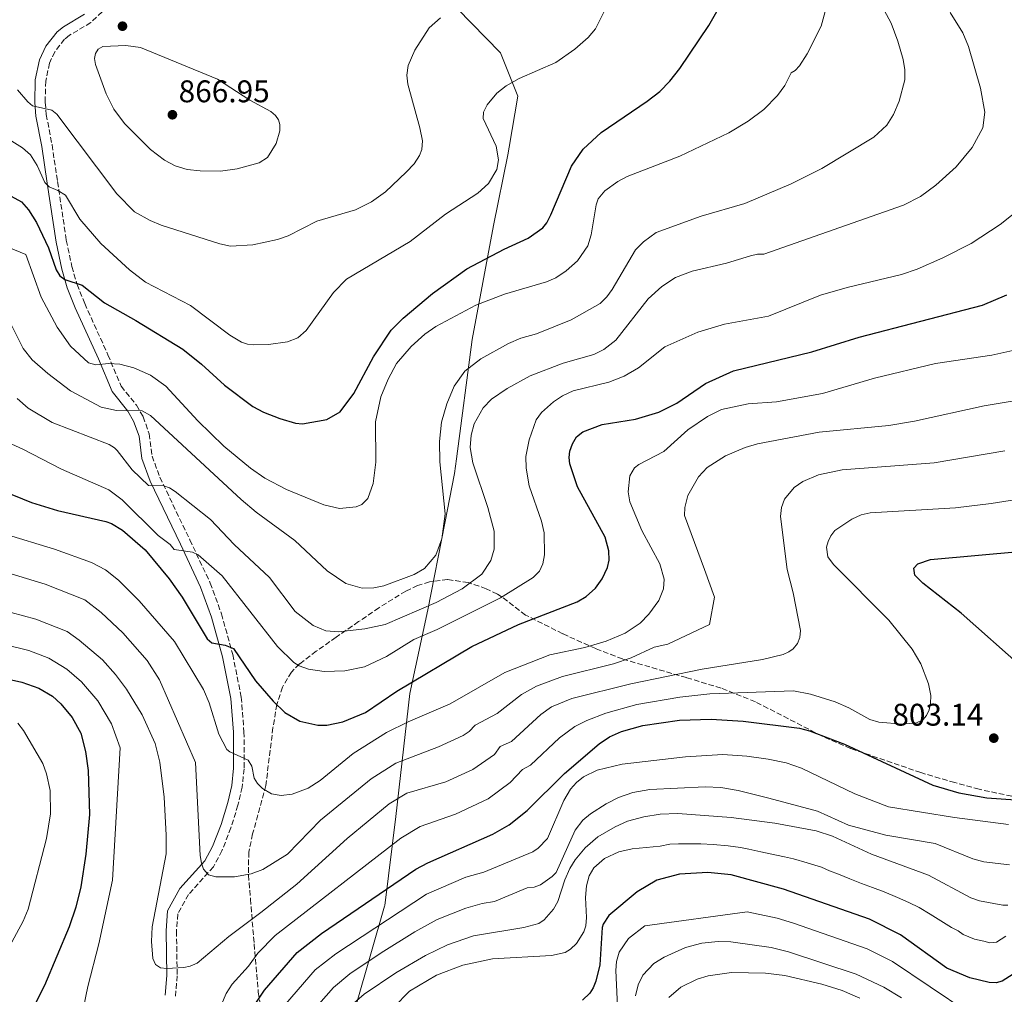
# Model space of a CAD drawing. Units: metres. Extents: x 641371 to 644826, y 4739136 to 4741520.
# Drawn here: x 642152 to 642467, y 4740802 to 4741114 of the extents above; entities that cross this region are included whole.
import ezdxf

# ---------------------------------------------------------------- set-up
doc = ezdxf.new("R2010")
doc.units = ezdxf.units.M
doc.header["$MEASUREMENT"] = 0
doc.linetypes.add('DGN Style 3', pattern=[2.435891, 1.739922, -0.695969])
for name, color, linetype, lineweight in [('Camino', 7, 'DGN Style 3', 0), ('Cota de punto acotado terreno', 7, 'Continuous', 0), ('Curva de nivel directora', 30, 'Continuous', 30), ('Curva de nivel intermedia', 30, 'Continuous', 0), ('Límite de Concejo', 7, 'Continuous', 0), ('Margen derecho', 7, 'Continuous', 0), ('Punto acotado terreno (símbolo)', 7, 'Continuous', 0), ('Zona arbolada', 92, 'DGN Style 3', 0)]:
    doc.layers.add(name, color=color, linetype=linetype, lineweight=lineweight)
doc.styles.add('Style-Arial', font='arial.ttf')

# ---------------------------------------------------------------- blocks, each defined once
blk = doc.blocks.new('5PATER')
at = {"layer": 'Punto acotado terreno (símbolo)', "linetype": 'Continuous', "lineweight": 0}
h = blk.add_hatch(color=51, dxfattribs=at)
edge = h.paths.add_edge_path()
edge.add_ellipse((0, 0), major_axis=(-0.11, -0.111), ratio=0.999422, start_angle=0, end_angle=360)

msp = doc.modelspace()

# ---------------------------------------------------------------- linework, layer by layer
at = {"layer": 'Camino', "color": 7, "linetype": 'DGN Style 3', "lineweight": 0}
msp.add_polyline3d([(642177.94, 4741116.62, 864.85), (642174.36, 4741113.15, 864.61), (642167.51, 4741109.09, 863.75), (642165.96, 4741107.81, 863.46), (642162.8, 4741103.84, 862.38), (642161.16, 4741100.22, 861.58), (642159.91, 4741094.42, 861.05), (642159.75, 4741087.66, 860.04), (642160.11, 4741083.72, 859.36), (642161.95, 4741074.02, 857.49), (642163.73, 4741062.25, 855.66), (642166.52, 4741043.47, 851.88), (642168.28, 4741035.09, 850.58), (642169.96, 4741029.35, 849.94), (642172.41, 4741023.2, 848.87), (642179.84, 4741006.84, 845.26), (642184.06, 4740996.76, 842.74), (642188.97, 4740990.68, 841.02), (642191.11, 4740986.98, 839.97), (642193.04, 4740981.51, 838.48), (642193.97, 4740974.39, 836.67), (642196.44, 4740967.66, 835.09), (642206.03, 4740947.59, 831.36), (642212.6, 4740933.74, 828.29), (642216.19, 4740923.89, 826.45), (642219.77, 4740910.88, 824.56), (642222.52, 4740897.27, 823.05), (642223.38, 4740886.14, 821.11), (642223.4, 4740874.31, 819.68), (642222.78, 4740868.45, 818.97), (642221.44, 4740862.67, 818.23), (642219.19, 4740855.41, 817.17), (642216.32, 4740848.07, 815.78), (642213.58, 4740842.89, 814.82), (642205.63, 4740834.05, 813.04), (642202.17, 4740827.84, 812.02), (642201.78, 4740822.36, 811.4), (642202.01, 4740808.07, 809.85), (642201.4, 4740801.28, 809.38)], dxfattribs=at)
at = {"layer": 'Curva de nivel directora', "color": 30, "linetype": 'Continuous', "lineweight": 30, "flags": 128}
for points, elevation in [([(642147.66, 4741058.27), (642152.13, 4741055.75), (642154.46, 4741053.2), (642156.93, 4741049.15), (642160.84, 4741041.03), (642163.25, 4741034.06), (642164.4, 4741032.13), (642166.03, 4741030.95), (642171.64, 4741029.1), (642178.78, 4741023.44), (642188.77, 4741017.79), (642203.78, 4741008.58), (642209.81, 4741003.87), (642217.11, 4740997.11), (642226.19, 4740990.3), (642229.59, 4740988.48), (642234.81, 4740986.44), (642239.91, 4740984.91), (642242.1, 4740984.69), (642249.85, 4740986.16), (642254.21, 4740988.6), (642258.56, 4740994.42), (642264.8, 4741006.13), (642270.46, 4741014.75), (642274.37, 4741018.55), (642283.7, 4741026.44), (642294.72, 4741034.39), (642306.6, 4741040.65), (642314.37, 4741044.17), (642319, 4741047.52), (642320.26, 4741049.07), (642321.6, 4741051.66), (642328.14, 4741067.16), (642331.96, 4741072.64), (642337.73, 4741078.03), (642352.44, 4741088.02), (642356.41, 4741091.11), (642359.71, 4741094.37), (642362.86, 4741098.45), (642372.13, 4741112.18), (642374.72, 4741116.74)], 850), ([(642146.17, 4740963.27), (642155.36, 4740959.55), (642163.65, 4740957.01), (642179.14, 4740953.5), (642181.02, 4740952.82), (642184.53, 4740950.68), (642191.75, 4740944.39), (642199.39, 4740935.07), (642203.57, 4740929.29), (642211.62, 4740915.95), (642213.09, 4740914.58), (642217.35, 4740913.84), (642219.99, 4740912.82), (642227.05, 4740902.43), (642232.69, 4740895.91), (642236.44, 4740892.31), (642241.2, 4740889.58), (642247.04, 4740888.26), (642249.94, 4740888.32), (642255.02, 4740889.31), (642262.23, 4740892.3), (642272.32, 4740899.15), (642296.32, 4740913.5), (642311.26, 4740920.46), (642329.96, 4740927.8), (642332.84, 4740929.45), (642335.82, 4740932.11), (642338, 4740935.14), (642339.71, 4740938.74), (642340.24, 4740941.12), (642340.14, 4740944.1), (642338.99, 4740948.47), (642330.12, 4740964.6), (642327.61, 4740971.9), (642327.4, 4740974), (642327.68, 4740975.98), (642328.49, 4740978.36), (642329.84, 4740980.56), (642331.83, 4740982.22), (642338.05, 4740984.52), (642348.67, 4740986.18), (642356.14, 4740988.48), (642361.91, 4740991.33), (642371.11, 4740997.65), (642380.05, 4741001.68), (642405.07, 4741007.76), (642420.21, 4741012.49), (642459.72, 4741022.66), (642467.5, 4741026.07)], 825), ([(642472.6, 4740906.64), (642452.9, 4740924.09), (642440.61, 4740933.78), (642438.11, 4740936.34), (642437.71, 4740938.56), (642439.01, 4740939.89), (642443.05, 4740941.28), (642472.66, 4740943.94)], 800), ([(642135.06, 4740905.88), (642152.32, 4740902.03), (642157.69, 4740900.08), (642162.05, 4740897.61), (642164.73, 4740895.11), (642168.41, 4740890.71), (642171.12, 4740885.73), (642172.64, 4740879.83), (642173.49, 4740873.78), (642173.92, 4740859.7), (642172.81, 4740846.94), (642171.16, 4740836.53), (642169.61, 4740829.99), (642167.45, 4740823.77), (642159.53, 4740804.97), (642150.89, 4740787.94)], 800), ([(642223.95, 4740794.48), (642229.92, 4740803.48), (642240.39, 4740815.53), (642248.18, 4740821.6), (642278.33, 4740842.21), (642282.18, 4740844.26), (642302.98, 4740853.36), (642308.27, 4740856.33), (642314.02, 4740860.95), (642325.9, 4740872.76), (642337.03, 4740882.35), (642340.4, 4740884.52), (642344.2, 4740886.26), (642351.03, 4740888.21), (642362.76, 4740889.89), (642372.91, 4740890.22), (642383.08, 4740889.6), (642401.12, 4740887.32)], 800), ([(642401.12, 4740887.32), (642404.39, 4740886.48), (642415.58, 4740882.14), (642443.87, 4740869.03), (642452.17, 4740866.61), (642461.09, 4740865.01), (642470.29, 4740864.34)], 800), ([(642464.11, 4740805.8), (642461.89, 4740805.86), (642455.62, 4740807.43), (642448.34, 4740810.53), (642433.52, 4740821.19), (642423.51, 4740826.16), (642396.05, 4740835.77), (642379.29, 4740840.35), (642371.8, 4740841.14), (642362.77, 4740840.6), (642355.48, 4740838.62), (642349.18, 4740834.96), (642340.11, 4740827.4), (642338.3, 4740824.56), (642338.01, 4740823.46), (642337.25, 4740811.54), (642335.99, 4740806.37), (642335.09, 4740804.16), (642334.02, 4740802.47), (642331.66, 4740800.22)], 775), ([(642600.55, 4740800.15), (642595.17, 4740807.65), (642592.85, 4740810), (642572.74, 4740824.42), (642560.73, 4740831.79), (642556.64, 4740832.74), (642551.62, 4740832.43), (642541.83, 4740830.26), (642530.76, 4740826.61), (642521.64, 4740824.25), (642516.25, 4740823.37), (642501, 4740822.51), (642495.4, 4740821.51), (642490.41, 4740819.99), (642486.1, 4740818.09), (642475.45, 4740812.3), (642466.05, 4740806.3), (642464.11, 4740805.8)], 775)]:
    msp.add_lwpolyline(points, dxfattribs=dict(at, elevation=elevation))
at = {"layer": 'Curva de nivel intermedia', "color": 30, "linetype": 'Continuous', "lineweight": 0, "flags": 128}
for points, elevation in [([(642429.1, 4741080.3), (642431.2, 4741083.71), (642433.05, 4741087.97), (642434.85, 4741094.86), (642434.83, 4741098.07), (642434.3, 4741101.35), (642432.66, 4741107.21), (642430.47, 4741112.98), (642421.53, 4741129.76)], 840), ([(642126.2, 4741050.11), (642153.6, 4741038.98), (642158.5, 4741025.28), (642163.61, 4741015.69), (642167.88, 4741009.55), (642173.6, 4741004.29), (642175.93, 4741003.66), (642180.08, 4741004.02), (642183.61, 4741003.79), (642188.09, 4741002.62), (642193.44, 4741000.33), (642198.4, 4740996.77), (642208.57, 4740985.73), (642216.97, 4740977.61), (642225.51, 4740970.56), (642230.05, 4740967.31), (642237.01, 4740963.72), (642248.94, 4740958.78), (642253.96, 4740957.65), (642259.29, 4740958.14), (642261.11, 4740958.93), (642263.03, 4740960.88), (642264.75, 4740965.63), (642265.58, 4740972.43), (642265.44, 4740985.34), (642267.21, 4740993.32), (642269.51, 4740999.04), (642272.22, 4741004), (642276.88, 4741009.49), (642281.23, 4741013.42), (642284.75, 4741015.88), (642297.58, 4741022.66), (642306.72, 4741026.28), (642320.23, 4741030.17), (642323.2, 4741031.48), (642326.53, 4741033.69), (642330.08, 4741036.92), (642333.38, 4741041.75), (642334.51, 4741045.23), (642336.1, 4741054.83), (642336.77, 4741056.7), (642338.85, 4741059.28), (642342.97, 4741062.28), (642346.05, 4741063.89), (642362.88, 4741070.42), (642378.49, 4741077.9), (642384.77, 4741081.56), (642389.79, 4741085.35), (642394.15, 4741089.78), (642396.48, 4741093.02), (642398.51, 4741097.03), (642399.8, 4741097.85), (642401.12, 4741099.35), (642403.61, 4741103.13), (642408.06, 4741112.05), (642410.06, 4741119.08)], 845), ([(642149.06, 4741075.19), (642152.47, 4741073.11), (642155.01, 4741070.79), (642157.24, 4741067.47), (642159.63, 4741061.96), (642161.07, 4741060.59), (642163.77, 4741059.47), (642166.22, 4741057.92), (642170.86, 4741050.2), (642177.53, 4741042.42), (642186.75, 4741034.06), (642191.85, 4741030.07), (642206.28, 4741022.65), (642218.88, 4741013.16), (642222.57, 4741010.89), (642224.46, 4741010.26), (642226.51, 4741009.97), (642231.23, 4741010.07), (642237.31, 4741011), (642240.6, 4741012.29), (642243.31, 4741014.57), (642252.06, 4741026.75), (642256.18, 4741031.06), (642276.51, 4741043.06), (642287.87, 4741051.81), (642298.21, 4741058.58), (642301.65, 4741061.65), (642304.27, 4741066.17), (642304.8, 4741069.23), (642304.1, 4741073.59), (642299.97, 4741082.48), (642300.08, 4741084.47), (642301.19, 4741086.81), (642304.27, 4741090.52), (642307.28, 4741092.96), (642311.42, 4741095.28), (642323.18, 4741100.38), (642329.27, 4741104.63), (642333.56, 4741108.41), (642335.88, 4741111.13), (642338.56, 4741116.48)], 855), ([(642439.88, 4741057.54), (642444.84, 4741061.11), (642451.28, 4741066.98), (642456.41, 4741073.14), (642459.84, 4741079.51), (642460.51, 4741084.53), (642459.05, 4741092.15), (642455.19, 4741105.46), (642453.42, 4741109.88), (642449.42, 4741116.41)], 835), ([(642150.92, 4741091.63), (642154.18, 4741087.77), (642155.74, 4741086.51), (642161.91, 4741085.08), (642163.51, 4741083.89), (642182.73, 4741058.3), (642188.36, 4741052.6), (642193.3, 4741049.81), (642196.91, 4741048.36), (642215.68, 4741042.34), (642219.02, 4741041.58), (642226.18, 4741042.07), (642234.15, 4741043.7), (642237.54, 4741044.94), (642246.69, 4741049.61), (642259.07, 4741053.27), (642264.17, 4741055.81), (642268.63, 4741058.95), (642275.32, 4741065.26), (642277.82, 4741067.94), (642279.56, 4741070.64), (642280.33, 4741072.5), (642280.52, 4741075.31), (642279.69, 4741079.49), (642275.76, 4741093.41), (642275.49, 4741096.34), (642275.91, 4741099.38), (642278, 4741104.38), (642282.64, 4741111.53), (642286.27, 4741114.7)], 860), ([(642215.85, 4741065.62), (642209.34, 4741065.66), (642205.24, 4741066.14), (642201.36, 4741067.28), (642197.96, 4741069.09), (642193.43, 4741072.52), (642185.11, 4741080.87), (642181.75, 4741085.43), (642179.32, 4741090.41), (642175.86, 4741099.7), (642175.58, 4741101.69), (642175.84, 4741103.32), (642176.75, 4741104.69), (642178.18, 4741105.48), (642185.52, 4741105.85), (642190.27, 4741105.2), (642214.86, 4741095.03), (642225.29, 4741088.37), (642231.98, 4741084.72), (642233.46, 4741083.39), (642234.41, 4741082.01), (642234.85, 4741080.51), (642234.8, 4741078.51), (642233.66, 4741074.45), (642230.89, 4741070.03), (642228.27, 4741068.23), (642221.19, 4741066.37), (642215.85, 4741065.62)], 865), ([(642143.16, 4741027.65), (642152.75, 4741008.81), (642155.6, 4741005.24), (642160.58, 4741000.81), (642167.88, 4740995.34), (642177.64, 4740990.11), (642182.62, 4740989.02), (642190.84, 4740988.84), (642193.42, 4740987.43), (642222.49, 4740960.46), (642227.28, 4740956.49), (642239.62, 4740947.39), (642249.97, 4740937.65), (642255.98, 4740933.59), (642261.24, 4740932.13), (642264.88, 4740932.21), (642268.09, 4740932.86), (642277.83, 4740936.46), (642281.19, 4740938.47), (642284.81, 4740942.67), (642286.74, 4740947.89), (642287.76, 4740955.92), (642286.1, 4740972.57), (642285.98, 4740979.06), (642286.59, 4740985.26), (642288.25, 4740991.18), (642290.59, 4740996.75), (642294.1, 4741001.58), (642299.14, 4741005.54), (642308.08, 4741010.44), (642312, 4741012.1), (642317.04, 4741013.5), (642328.11, 4741018.02), (642337.32, 4741023.27), (642339.53, 4741025.33), (642341.24, 4741027.76), (642348.72, 4741040.4), (642351.18, 4741042.99), (642355.26, 4741045.94), (642369.7, 4741051.2), (642383.71, 4741055.22), (642398.53, 4741061.53), (642408.26, 4741066.44), (642424.96, 4741076.47), (642429.1, 4741080.3)], 840), ([(642150.83, 4740992.83), (642154.28, 4740989.74), (642162, 4740985.13), (642180.2, 4740978.16), (642181.89, 4740977.06), (642182.78, 4740976.17), (642187.6, 4740969.97), (642192.8, 4740964.98), (642197.7, 4740964.91), (642199.59, 4740964.26), (642201.3, 4740963.02), (642212.64, 4740954.06), (642220.24, 4740946.13), (642231.58, 4740935.51), (642239.71, 4740924.64), (642245.49, 4740920.15), (642249.6, 4740918.42), (642253.6, 4740918.14), (642262.05, 4740919.08), (642268.58, 4740920.47), (642284.91, 4740927.57), (642293.25, 4740931.91), (642299.45, 4740936.61), (642302.37, 4740941.01), (642303.44, 4740944.63), (642303.41, 4740950.32), (642301.45, 4740957.9), (642296.57, 4740972.24), (642295.76, 4740977.16), (642296.09, 4740981.13), (642297.07, 4740984.73), (642299.96, 4740989.85), (642302.57, 4740992.62), (642307.59, 4740996.07), (642315, 4741000.1), (642325.55, 4741004.15), (642335.31, 4741006.87), (642338.57, 4741008.5), (642342.36, 4741011.56), (642352.69, 4741024.77), (642357.1, 4741028.74), (642361.49, 4741031.6), (642366.77, 4741033.63), (642377.82, 4741036.15), (642385.46, 4741038.52), (642387.76, 4741039.02), (642389.77, 4741039.09), (642434.42, 4741054.7), (642439.88, 4741057.54)], 835), ([(642456.13, 4741042.47), (642465.4, 4741048.56), (642475.75, 4741056.8)], 830), ([(642145.8, 4740979.72), (642152.64, 4740976.63), (642164.99, 4740970.18), (642180.07, 4740963.59), (642184.4, 4740960.35), (642195.87, 4740948.96), (642199.8, 4740946.13), (642200.99, 4740944.52), (642206.93, 4740943.68), (642208.75, 4740942.85), (642216.41, 4740936.09), (642234.09, 4740913.46), (642239.38, 4740908.32), (642241.08, 4740907.26), (642244.06, 4740906.19), (642249.05, 4740905.42), (642255.62, 4740905.63), (642261.98, 4740906.99), (642268.95, 4740910.21), (642277.77, 4740915.7), (642285.23, 4740918.94), (642305.47, 4740928.99), (642315.96, 4740935.57), (642317.94, 4740937.52), (642318.97, 4740939.94), (642319.51, 4740942.85), (642319.39, 4740949.86), (642318.55, 4740953.59), (642314.62, 4740964.93), (642313.65, 4740970.5), (642313.59, 4740974.22), (642314.63, 4740979.62), (642316.89, 4740985.99), (642318.54, 4740988.36), (642322.46, 4740991.8), (642325.31, 4740993.67), (642328.72, 4740995.24), (642340.19, 4740998.03), (642345.01, 4740999.99), (642349.6, 4741002.63), (642358.03, 4741009.4), (642368.65, 4741014.06), (642377.11, 4741016.62), (642391.27, 4741019.17), (642407.89, 4741025.91), (642416.39, 4741028.34), (642433.79, 4741032.51), (642438.78, 4741034.26), (642447.04, 4741037.86), (642456.13, 4741042.47)], 830), ([(642471.34, 4741008.6), (642462.74, 4741006.7), (642444.67, 4741004.07), (642425.14, 4740999.3), (642408.54, 4740994.41), (642393.83, 4740991.78), (642384.75, 4740991.11), (642376.24, 4740989.37), (642371.68, 4740987.11), (642365.46, 4740982.82), (642357.7, 4740975.83), (642349.73, 4740971.69), (642348.31, 4740970.6), (642346.84, 4740968.08), (642346.31, 4740963), (642346.9, 4740959.8), (642350.73, 4740950.59), (642356.41, 4740939.89), (642357.81, 4740935.01), (642357.63, 4740931.9), (642356.17, 4740928.15), (642352.95, 4740923.76), (642350.14, 4740920.92), (642345.33, 4740917.76), (642339.33, 4740915.19), (642332.48, 4740913.18), (642321.28, 4740910.79), (642306.87, 4740905.15), (642289.31, 4740895.09), (642275.89, 4740889.37), (642268.99, 4740885.96), (642258.36, 4740879.21), (642247.72, 4740870.52), (642243.95, 4740868.1)], 820), ([(642480.11, 4740993.81), (642460.27, 4740990.54), (642437.93, 4740985.61), (642429.74, 4740984.2), (642407.4, 4740982.09), (642387.75, 4740978.31), (642383.82, 4740977.17), (642377.45, 4740974.48), (642371.61, 4740970.78), (642368.79, 4740967.79), (642365.37, 4740961.79), (642364.43, 4740957.98), (642364.36, 4740955.41), (642370.72, 4740938.06), (642373.92, 4740929.26), (642372.32, 4740920.46), (642359.06, 4740914.16), (642354.61, 4740913.25), (642347.25, 4740909.82), (642341.58, 4740907.91), (642325.26, 4740903.86), (642317, 4740900.72), (642312.2, 4740898.14), (642304.35, 4740892.03), (642297.33, 4740888.29), (642295.45, 4740886.27), (642293.55, 4740884.99), (642285.61, 4740881.34), (642271.98, 4740876.1), (642264.11, 4740871.14), (642247.89, 4740857.83), (642237.28, 4740846.93), (642229.44, 4740842.08), (642225.67, 4740840.71), (642220.29, 4740839.78), (642214.39, 4740839.71), (642212.02, 4740840.41)], 815), ([(642466.82, 4740976.13), (642444.3, 4740972.21), (642414.83, 4740970), (642407.2, 4740968.41), (642402.18, 4740966.28), (642399.44, 4740964.4), (642396.32, 4740960.63), (642395.39, 4740957.96), (642395.09, 4740955.04), (642397.24, 4740938.08), (642399.1, 4740930.63), (642401.43, 4740918.56), (642401.25, 4740916.32), (642400.56, 4740914.44), (642399.16, 4740912.69), (642397.7, 4740911.7), (642395.88, 4740910.91), (642389.27, 4740909.29), (642370.02, 4740906.15), (642347.22, 4740901.48), (642328.3, 4740896.77), (642321.74, 4740894.18), (642318.33, 4740891.67), (642308.98, 4740883), (642305.34, 4740881.49), (642303.6, 4740878.85), (642296.65, 4740874.04), (642287.99, 4740870.13), (642275.48, 4740866.55), (642269.86, 4740863.08), (642256.35, 4740852), (642240.26, 4740837.43), (642228.81, 4740828.27), (642218.54, 4740820.68), (642208.43, 4740812.05), (642206.11, 4740811.08), (642204.09, 4740810.72), (642198.66, 4740810.36), (642196.66, 4740810.57), (642195.11, 4740811.62), (642194.22, 4740813.54)], 810), ([(642499.58, 4740965.07), (642462.51, 4740959.19), (642451.11, 4740957.81), (642423.76, 4740956.26), (642420.87, 4740955.55), (642417.88, 4740954.2), (642412.48, 4740950.59), (642411.2, 4740948.92), (642410.28, 4740947.1), (642409.75, 4740945.2), (642410.22, 4740942.11), (642412.07, 4740939.67), (642429.73, 4740921.91), (642437.23, 4740912.63), (642440, 4740907.93), (642442.44, 4740901.55), (642443.15, 4740897.76), (642443.12, 4740895.26), (642442.67, 4740893.16), (642441.83, 4740891.35), (642440.62, 4740890), (642438.63, 4740889.02), (642434.15, 4740888.56), (642426.51, 4740889.19), (642423.66, 4740890.14), (642416.91, 4740893.85), (642412.58, 4740895.71), (642404.67, 4740898.21), (642399.2, 4740899.28), (642372.44, 4740898.35), (642362.83, 4740897.29), (642349.12, 4740894.84), (642339.13, 4740892.07), (642333.08, 4740889.8), (642329.25, 4740887.88), (642324.39, 4740884.17), (642315.05, 4740875.5), (642312.52, 4740874.04)], 805), ([(642243.95, 4740868.1), (642238.84, 4740866.18), (642235.31, 4740865.79), (642232.23, 4740866.26), (642229.33, 4740868.02), (642227.72, 4740869.58), (642226.68, 4740871.29), (642225.85, 4740875.15), (642224.67, 4740877.12), (642218.82, 4740879.74), (642217.87, 4740880.52), (642215.37, 4740885.37), (642212.22, 4740895.44), (642210.44, 4740899.64), (642201.19, 4740915.08), (642189.85, 4740928.08), (642183.17, 4740934.67), (642179.02, 4740937.98), (642174.56, 4740940.39), (642162.73, 4740944.6), (642146.58, 4740949.48)], 820), ([(642212.02, 4740840.41), (642210.4, 4740842.22), (642209.74, 4740844.1), (642209.38, 4740846.51), (642207.85, 4740876.36), (642196.35, 4740902.77), (642192.34, 4740908.98), (642184.64, 4740917.88), (642177.64, 4740924.37), (642172.45, 4740928.42), (642159.72, 4740933.42), (642141.75, 4740938.81)], 815), ([(642194.22, 4740813.54), (642193.74, 4740819.04), (642193.98, 4740823.67), (642198.43, 4740847.05), (642198.51, 4740853.03), (642197.87, 4740865.28), (642196.44, 4740876.42), (642194.9, 4740882.4), (642190.84, 4740891.58), (642185.78, 4740899.8), (642182.29, 4740904.48), (642178.1, 4740909.19), (642170.68, 4740915.48), (642166.76, 4740918.25), (642156.72, 4740922.25), (642144.76, 4740925.36)], 810), ([(642169.96, 4740788.11), (642173.35, 4740804.65), (642176.93, 4740818.27), (642181.33, 4740838.68), (642183.78, 4740881.04), (642180.98, 4740888.66), (642176.58, 4740896.02), (642171.42, 4740902.15), (642166.72, 4740906.19), (642160.92, 4740909.68), (642154.52, 4740912.14), (642139.25, 4740915.93)], 805), ([(642150.97, 4740888.9), (642152.85, 4740886.55), (642159, 4740875.98), (642160.19, 4740872.69), (642161.32, 4740867.33), (642161.47, 4740859.91), (642160.14, 4740852.05), (642154.26, 4740829.38), (642152.69, 4740825.51), (642147.65, 4740816.25)], 795), ([(642468.02, 4740856.44), (642450.78, 4740858.67), (642429.65, 4740862.11), (642418.89, 4740866.27), (642401.75, 4740874.56), (642396.87, 4740876.17), (642391.16, 4740877.39), (642384.26, 4740878.38), (642376.6, 4740878.84), (642364.65, 4740878.14), (642344.37, 4740875.74), (642336.44, 4740873.92), (642332.08, 4740871.75), (642329.78, 4740869.96), (642327.9, 4740867.75), (642325.69, 4740864.21), (642320.48, 4740851.98), (642317.47, 4740848.87), (642315.82, 4740847.77), (642300.16, 4740841.25), (642294.4, 4740839.65), (642281.74, 4740834.14), (642252.73, 4740815.13), (642246.18, 4740809.92), (642236.65, 4740799.01)], 795), ([(642312.52, 4740874.04), (642308.54, 4740869.89), (642301.56, 4740864.68), (642291.04, 4740859.81), (642279.75, 4740855.8), (642273.58, 4740852.12), (642233.31, 4740820.95), (642227.78, 4740815.25), (642224.79, 4740811.11), (642219.58, 4740805.33), (642217.72, 4740802.4), (642203.14, 4740768.11)], 805), ([(642468.38, 4740843.6), (642460.11, 4740844.48), (642456.66, 4740845.48), (642444.57, 4740850.36), (642428.79, 4740853.1), (642416.86, 4740856.24), (642406.96, 4740860.74), (642391.35, 4740864.92), (642381.49, 4740867.41), (642376, 4740868.31), (642371.01, 4740868.55), (642353.25, 4740867.73), (642347.85, 4740866.67), (642343.27, 4740865.12), (642339.33, 4740863.13), (642334.31, 4740859.87), (642331.83, 4740857.83), (642329.37, 4740854.67), (642323.29, 4740841.15), (642321.96, 4740839.81), (642318.25, 4740837.2), (642316.2, 4740836.45), (642314.02, 4740836.24), (642303.57, 4740831.86), (642299.63, 4740831.21), (642294.41, 4740829.7), (642285.15, 4740826.07), (642278.06, 4740822.16), (642267.33, 4740815.43), (642257.29, 4740808.66), (642251.97, 4740804.3), (642243.38, 4740794.54)], 790), ([(642467.86, 4740830.62), (642466.2, 4740830.67), (642458.75, 4740832.05), (642456.04, 4740833.01), (642442.44, 4740840.31), (642424.16, 4740846.97), (642411.77, 4740852.77), (642406.46, 4740854.43), (642393.24, 4740856.9), (642379.33, 4740858.76), (642362.17, 4740860), (642356.57, 4740859.77), (642351.34, 4740858.98), (642346.11, 4740857.57), (642342.13, 4740855.76), (642336.65, 4740852.48), (642332.6, 4740848.96), (642329.34, 4740845.18), (642327.63, 4740842.35), (642326.04, 4740838.8), (642323.83, 4740831.85), (642322.43, 4740829.39), (642319.44, 4740825.94), (642317.77, 4740824.84), (642312.95, 4740823.46), (642296.87, 4740820.81), (642288.56, 4740818.01), (642281.44, 4740814.55), (642271.96, 4740808.96), (642261.84, 4740802.19), (642257.75, 4740798.69)], 785), ([(642439.5, 4740829.93), (642436.15, 4740831.53), (642432.48, 4740833.11), (642428.28, 4740834.95), (642424.52, 4740836.3), (642421, 4740837.56), (642417.3, 4740839.06), (642413.61, 4740840.57), (642410.81, 4740841.66), (642408.2, 4740842.77), (642403.66, 4740844.26), (642399.29, 4740845.47), (642396.35, 4740846.1), (642391.75, 4740847.12), (642388.83, 4740847.78), (642384.92, 4740848.58), (642382.3, 4740849.15), (642378.31, 4740849.66), (642373.57, 4740850.09), (642369.58, 4740850.25), (642365.59, 4740850.27), (642362.47, 4740850.3), (642359.67, 4740850.18), (642356.62, 4740849.49), (642347.62, 4740848.71), (642343.31, 4740847.68), (642338.77, 4740845.6), (642335.38, 4740842.56), (642333.85, 4740840.07), (642332.94, 4740836.84), (642332.64, 4740833.1), (642333.04, 4740826.74), (642332.8, 4740824.07), (642332.19, 4740822.17), (642329.81, 4740818.35), (642327.87, 4740816.53), (642326.16, 4740815.47), (642321.79, 4740814.54), (642302.92, 4740813.45), (642293.43, 4740811.42), (642284.99, 4740808.2), (642276.33, 4740803.12), (642271.34, 4740798)], 780), ([(642467.17, 4740820.77), (642464.16, 4740818.85), (642462.08, 4740818.63), (642460.14, 4740819.11), (642457.19, 4740819.74), (642453.55, 4740821.29), (642451.92, 4740822.46), (642449.76, 4740823.52), (642446.37, 4740825.63), (642442.98, 4740827.75), (642439.5, 4740829.93)], 780), ([(642455.06, 4740796.37), (642430.89, 4740812.62), (642422.8, 4740816.67), (642399.26, 4740824.91), (642394.05, 4740826.46), (642384.37, 4740828.56), (642351.64, 4740824.06), (642346.46, 4740819.95), (642343.46, 4740815.57), (642342.59, 4740812.59), (642342.43, 4740809.74), (642343.39, 4740789.15)], 770), ([(642433.77, 4740800.96), (642428.17, 4740804.39), (642419.24, 4740808.59), (642397.66, 4740815.73), (642392.05, 4740817.14), (642379.19, 4740818.87), (642375.11, 4740818.99), (642369.88, 4740818.47), (642364.63, 4740817.11), (642357.87, 4740814.01), (642354.53, 4740811.99), (642350.99, 4740808.29), (642349.53, 4740805.18), (642348.64, 4740801.67)], 765), ([(642420.49, 4740800.94), (642414.85, 4740803.33), (642408.29, 4740805.38), (642396.5, 4740808.19), (642390.26, 4740808.89), (642379.38, 4740809.09), (642371.97, 4740808.06), (642368.44, 4740806.95), (642363.15, 4740804.43), (642359.29, 4740801.15)], 760)]:
    msp.add_lwpolyline(points, dxfattribs=dict(at, elevation=elevation))
at = {"layer": 'Límite de Concejo', "color": 7, "linetype": 'Continuous', "lineweight": 0}
msp.add_polyline3d([(642250.45, 4740767.77, 778.29), (642268.38, 4740830.3, 797.54), (642268.44, 4740830.5, 797.62), (642272.02, 4740859.04, 807.98), (642276.44, 4740898.4, 823.87), (642282.21, 4740925.19, 834.31), (642287.63, 4740952.92, 839.92), (642290.74, 4740968.82, 837.96), (642291.36, 4740973.52, 837.4), (642296.36, 4741011.76, 842.14), (642303.24, 4741048.23, 852.1), (642307.8, 4741070.86, 854.29), (642308.28, 4741073.24, 854.11), (642311.05, 4741089.56, 854.38), (642305.48, 4741103.44, 856.69), (642291.64, 4741117.69, 859.97)], dxfattribs=at)
at = {"layer": 'Margen derecho', "color": 7, "linetype": 'Continuous', "lineweight": 0}
msp.add_polyline3d([(642198.1, 4740801.8, 809.38), (642198.68, 4740808.19, 809.85), (642198.44, 4740822.45, 811.4), (642198.9, 4740828.81, 812.02), (642202.89, 4740836, 813.04), (642210.82, 4740844.82, 814.82), (642213.29, 4740849.47, 815.78), (642216.04, 4740856.51, 817.17), (642218.22, 4740863.54, 818.23), (642219.48, 4740869, 818.97), (642220.06, 4740874.48, 819.68), (642220.05, 4740886.01, 821.11), (642219.21, 4740896.81, 823.05), (642216.52, 4740910.11, 824.56), (642213.01, 4740922.87, 826.45), (642209.51, 4740932.45, 828.29), (642203.01, 4740946.16, 831.36), (642193.36, 4740966.36, 835.09), (642190.71, 4740973.59, 836.67), (642189.78, 4740980.73, 838.48), (642188.07, 4740985.58, 839.97), (642186.21, 4740988.78, 841.02), (642181.16, 4740995.03, 842.74), (642176.79, 4741005.5, 845.26), (642169.34, 4741021.89, 848.87), (642166.8, 4741028.26, 849.94), (642165.04, 4741034.28, 850.58), (642163.23, 4741042.89, 851.88), (642160.43, 4741061.76, 855.66), (642158.66, 4741073.46, 857.49), (642156.8, 4741083.25, 859.36), (642156.41, 4741087.55, 860.04), (642156.58, 4741094.81, 861.05), (642157.97, 4741101.27, 861.58), (642159.93, 4741105.59, 862.38), (642163.56, 4741110.17, 863.46), (642165.59, 4741111.83, 863.75), (642172.32, 4741115.82, 864.61)], dxfattribs=at)
at = {"layer": 'Zona arbolada', "color": 92, "linetype": 'DGN Style 3', "lineweight": 0}
msp.add_polyline3d([(642476.22, 4740864.04, 797.88), (642458.62, 4740867.75, 798.08), (642450.85, 4740869.87, 798.4), (642439.98, 4740873.09, 799.43), (642417.46, 4740880.82, 801.94), (642408.43, 4740884.75, 802.71), (642387.04, 4740895.75, 804.17), (642376.07, 4740900.13, 805.87), (642364.97, 4740903.48, 808.5), (642344.5, 4740909.46, 814.4), (642335.96, 4740912.78, 816.84), (642325.4, 4740917.53, 820.15), (642313.49, 4740923.53, 824.55), (642306.03, 4740929.29, 832.46), (642304.51, 4740930.23, 833.31), (642300.92, 4740931.96, 833.93), (642295.11, 4740933.96, 834.13), (642288.53, 4740934.87, 834.36), (642282.77, 4740934.17, 834.88), (642278.94, 4740932.95, 835.25), (642275.16, 4740931.19, 835.59), (642266.55, 4740925.85, 836.01), (642260.07, 4740921.41, 835.73), (642252.85, 4740916.41, 834.46), (642246.49, 4740911.93, 832.38), (642241.14, 4740907.89, 830.12), (642238.54, 4740905.29, 828.62), (642235.69, 4740900.46, 826.08), (642233.91, 4740894.91, 824.01), (642232.66, 4740887.48, 822.59), (642230.36, 4740868.92, 819.49), (642226.13, 4740853.45, 817), (642224.91, 4740847.66, 816.05), (642224.78, 4740840.29, 814.74), (642225.44, 4740832.63, 812.62), (642226.64, 4740818.23, 807.71), (642227.94, 4740802.81, 801.38), (642229.38, 4740794.05, 796.78)], dxfattribs=at)

# ---------------------------------------------------------------- block references
at = {"layer": 'Punto acotado terreno (símbolo)', "color": 7, "linetype": 'Continuous', "lineweight": 0, "xscale": 10, "yscale": 10, "zscale": 10}
for p in [(642184.49, 4741112.01, 864.86), (642200.47, 4741083.66, 866.95), (642463.33, 4740884.12, 803.14)]:
    msp.add_blockref('5PATER', p, dxfattribs=at)

# ---------------------------------------------------------------- texts
at = {"layer": 'Cota de punto acotado terreno', "color": 7, "linetype": 'Continuous', "lineweight": 0, "style": 'Style-Arial'}
for s, p in [('866.95', (642202.46, 4741087.66, 866.95)), ('803.14', (642430.86, 4740888.12, 803.14))]:
    msp.add_text(s, height=7, dxfattribs=at).set_placement(p)

doc.saveas('drawing.dxf')
